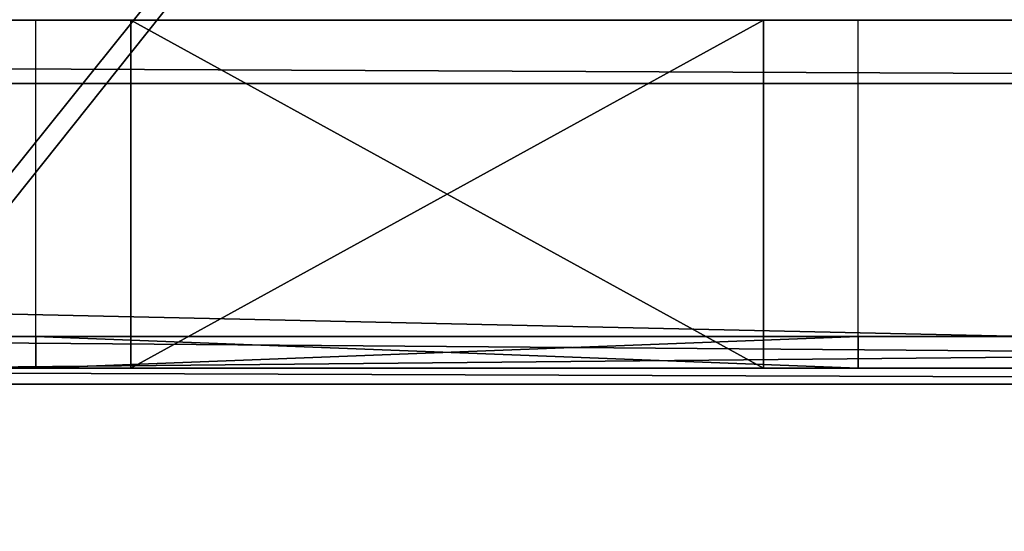
# Model space of a CAD drawing. Units: metres. Extents: x -9 to 225, y -7 to 194.
# Drawn here: x 60 to 63, y 32 to 33 of the extents above; entities that cross this region are included whole.
import ezdxf

# ---------------------------------------------------------------- set-up
doc = ezdxf.new("R2010")
doc.units = ezdxf.units.M
doc.header["$LTSCALE"] = 0.0254
doc.layers.get('0').update_dxf_attribs({"true_color": 0xff5454})

# ---------------------------------------------------------------- blocks, each defined once
blk = doc.blocks.new('Gruppo_45')
at = {"color": 7, "true_color": 0xffffff}
mesh = blk.add_polyface(dxfattribs=at)
corners = [(234.15, 0, 3), (0, 200.55, 3), (0, 0, 3), (234.15, 200.55, 3)]
mesh.append_faces([[corners[k] for k in face] for face in [(0, 1, 2), (1, 0, 3)]], dxfattribs={"vtx0": -1, "color": 7})
mesh = blk.add_polyface(dxfattribs=at)
corners = [(234.15, 200.55), (0, 0), (0, 200.55), (234.15, 0)]
mesh.append_faces([[corners[k] for k in face] for face in [(0, 1, 2), (1, 0, 3)]], dxfattribs={"vtx0": -1, "color": 7})
blk = doc.blocks.new('Gruppo_8')
at = {"color": 0}
mesh = blk.add_polyface(dxfattribs=at)
corners = [(122.5975, 126.3273, 4), (113.1675, 114.8573, 4), (113.1675, 126.3273, 4), (158.3479, 146.1902, 4), (154.5731, 29.47, 4), (154.4967, 146.7672, 4), (164.8755, 27.1976, 4), (162.123, 145.2348, 4), (165.785, 143.9104, 4), (180.908, 131.3054, 4), (200.6832, 134.0156, 4), (169.298, 142.2301, 4), (172.6273, 140.2102, 4), (142.8668, 146.1902, 4), (142.4931, 8.29, 4), (139.0917, 145.2348, 4), (154.5731, 8.29, 4), (146.718, 146.7672, 4), (150.6073, 146.9602, 4), (96.8425, 118.9449, 4), (96.2175, 108.1873, 4), (96.2175, 117.6573, 4), (96.7531, 6.57, 4), (96.7531, 4.73, 4), (97.2877, 3.43, 4), (97.7147, 120.0797, 4), (98.0869, 2.2736, 4), (98.7983, 121.0149, 4), (99.1141, 1.3141, 4), (100.0484, 121.7119, 4), (100.3221, 0.5954, 4), (101.4136, 122.1419, 4), (101.6555, 0.1506, 4), (102.8375, 122.2873, 4), (103.0531, 0, 4), (104.2614, 122.1419, 4), (104.4507, 0.1506, 4), (105.6266, 121.7119, 4), (105.7841, 0.5954, 4), (106.8767, 121.0149, 4), (106.9921, 1.3141, 4), (107.9602, 120.0797, 4), (108.0193, 2.2736, 4), (108.8325, 118.9449, 4), (108.8185, 3.43, 4), (109.3531, 4.73, 4), (109.4575, 117.6573, 4), (109.4575, 114.8573, 4), (142.4931, 4.73, 4), (128.5873, 140.2102, 4), (131.8999, 145.1287, 4), (138.7982, 145.1287, 4), (87.9875, 106.0073, 4), (87.9875, 108.1873, 4), (93.5231, 85.05, 4), (93.5231, 6.57, 4), (75.6131, 87.85, 4), (74.7975, 106.0073, 4), (87.5231, 87.85, 4), (87.5231, 85.05, 4), (74.7975, 108.1873, 4), (69.6131, 85.05, 4), (66.1775, 108.1873, 4), (75.6131, 85.05, 4), (66.1775, 117.6573, 4), (66.0331, 6.57, 4), (65.6027, 118.9377, 4), (69.6131, 6.57, 4), (53.9623, 118.9377, 4), (53.3875, 104.9861, 4), (53.3875, 117.6573, 4), (53.8435, 3.4275, 4), (54.6568, 2.2707, 4), (54.7901, 120.0711, 4), (55.6961, 1.3118, 4), (55.8349, 121.0083, 4), (56.9145, 0.5942, 4), (57.0514, 121.7084, 4), (58.2571, 0.1502, 4), (58.3866, 122.141, 4), (59.6631, 0, 4), (59.7825, 122.2873, 4), (61.0692, 0.1502, 4), (61.1784, 122.141, 4), (62.4117, 0.5942, 4), (62.5136, 121.7084, 4), (63.6301, 1.3118, 4), (63.73, 121.0083, 4), (64.6694, 2.2707, 4), (64.7749, 120.0711, 4), (65.4827, 3.4275, 4), (66.0331, 4.73, 4), (-4, 4.73, 4), (-4, 104.9861, 4), (53.2931, 4.73, 4)]
mesh.append_faces([[corners[k] for k in face] for face in [(0, 1, 2), (6, 9, 10), (9, 11, 12), (19, 20, 21), (20, 52, 53), (68, 69, 70), (69, 92, 93)]], dxfattribs={"vtx0": -1, "color": 0})
mesh.append_faces([[corners[k] for k in face] for face in [(3, 4, 5), (4, 3, 6), (13, 14, 15), (14, 13, 16), (16, 5, 4), (22, 19, 23), (23, 19, 24), (24, 25, 26), (26, 27, 28), (28, 29, 30), (30, 31, 32), (32, 33, 34), (34, 35, 36), (36, 37, 38), (38, 39, 40), (40, 41, 42), (42, 43, 44), (44, 43, 45), (45, 47, 48), (48, 15, 14), (54, 20, 55), (55, 20, 22), (52, 56, 57), (56, 52, 58), (58, 52, 59), (59, 52, 54), (60, 61, 62), (61, 57, 63), (63, 57, 56), (64, 65, 66), (65, 62, 67), (67, 62, 61), (71, 68, 72), (72, 73, 74), (74, 75, 76), (76, 77, 78), (78, 79, 80), (80, 81, 82), (82, 83, 84), (84, 85, 86), (86, 87, 88), (88, 89, 90), (90, 66, 91), (91, 66, 65), (92, 69, 94), (94, 69, 71)]], dxfattribs={"vtx0": -1, "vtx1": -1, "color": 0})
mesh.append_faces([[corners[k] for k in face] for face in [(6, 8, 9), (20, 19, 22), (48, 1, 0), (52, 20, 54), (69, 68, 71)]], dxfattribs={"vtx0": -1, "vtx1": -1, "vtx2": -1, "color": 0})
mesh.append_faces([[corners[k] for k in face] for face in [(6, 3, 7), (6, 7, 8), (9, 8, 11), (16, 13, 17), (16, 17, 18), (16, 18, 5), (24, 19, 25), (26, 25, 27), (28, 27, 29), (30, 29, 31), (32, 31, 33), (34, 33, 35), (36, 35, 37), (38, 37, 39), (40, 39, 41), (42, 41, 43), (45, 43, 46), (45, 46, 47), (48, 47, 1), (48, 0, 49), (48, 49, 50), (48, 50, 51), (48, 51, 15), (61, 60, 57), (65, 64, 62), (72, 68, 73), (74, 73, 75), (76, 75, 77), (78, 77, 79), (80, 79, 81), (82, 81, 83), (84, 83, 85), (86, 85, 87), (88, 87, 89), (90, 89, 66)]], dxfattribs={"vtx0": -1, "vtx2": -1, "color": 0})
mesh = blk.add_polyface(dxfattribs=at)
corners = [(142.4931, 4.73, 5), (109.4575, 114.8573, 5), (109.3531, 4.73, 5), (113.1675, 114.8573, 5), (113.1675, 126.3273, 5), (122.5975, 126.3273, 5), (128.5873, 140.2102, 5), (131.8999, 145.1287, 5), (138.7982, 145.1287, 5), (139.0917, 145.2348, 5), (142.4931, 8.29, 5), (142.8668, 146.1902, 5), (154.5731, 8.29, 5), (146.718, 146.7672, 5), (150.6073, 146.9602, 5), (154.4967, 146.7672, 5), (154.5731, 29.47, 5), (158.3479, 146.1902, 5), (164.8755, 27.1976, 5), (162.123, 145.2348, 5), (165.785, 143.9104, 5), (180.908, 131.3054, 5), (200.6832, 134.0156, 5), (169.298, 142.2301, 5), (172.6273, 140.2102, 5), (97.2877, 3.43, 5), (96.7531, 6.57, 5), (96.7531, 4.73, 5), (96.8425, 118.9449, 5), (97.7147, 120.0797, 5), (98.0869, 2.2736, 5), (98.7983, 121.0149, 5), (99.1141, 1.3141, 5), (100.0484, 121.7119, 5), (100.3221, 0.5954, 5), (101.4136, 122.1419, 5), (101.6555, 0.1506, 5), (102.8375, 122.2873, 5), (103.0531, 0, 5), (104.2614, 122.1419, 5), (104.4507, 0.1506, 5), (105.6266, 121.7119, 5), (105.7841, 0.5954, 5), (106.8767, 121.0149, 5), (106.9921, 1.3141, 5), (107.9602, 120.0797, 5), (108.0193, 2.2736, 5), (108.8325, 118.9449, 5), (108.8185, 3.43, 5), (109.4575, 117.6573, 5), (93.5231, 85.05, 5), (93.5231, 6.57, 5), (96.2175, 108.1873, 5), (96.2175, 117.6573, 5), (87.5231, 87.85, 5), (87.5231, 85.05, 5), (87.9875, 106.0073, 5), (87.9875, 108.1873, 5), (75.6131, 85.05, 5), (74.7975, 106.0073, 5), (69.6131, 85.05, 5), (75.6131, 87.85, 5), (69.6131, 6.57, 5), (66.1775, 108.1873, 5), (66.0331, 6.57, 5), (74.7975, 108.1873, 5), (53.2931, 4.73, 5), (-4, 104.9861, 5), (-4, 4.73, 5), (53.3875, 104.9861, 5), (53.8435, 3.4275, 5), (53.3875, 117.6573, 5), (53.9623, 118.9377, 5), (54.6568, 2.2707, 5), (54.7901, 120.0711, 5), (55.6961, 1.3118, 5), (55.8349, 121.0083, 5), (56.9145, 0.5942, 5), (57.0514, 121.7084, 5), (58.2571, 0.1502, 5), (58.3866, 122.141, 5), (59.6631, 0, 5), (59.7825, 122.2873, 5), (61.0692, 0.1502, 5), (61.1784, 122.141, 5), (62.4117, 0.5942, 5), (62.5136, 121.7084, 5), (63.6301, 1.3118, 5), (63.73, 121.0083, 5), (64.6694, 2.2707, 5), (64.7749, 120.0711, 5), (65.4827, 3.4275, 5), (65.6027, 118.9377, 5), (66.0331, 4.73, 5), (66.1775, 117.6573, 5)]
mesh.append_faces([[corners[k] for k in face] for face in [(21, 18, 22), (23, 21, 24), (25, 26, 27), (26, 50, 51), (50, 54, 55), (66, 67, 68)]], dxfattribs={"vtx0": -1, "color": 0})
mesh.append_faces([[corners[k] for k in face] for face in [(0, 1, 2), (1, 0, 3), (3, 0, 4), (4, 0, 5), (5, 0, 6), (6, 0, 7), (7, 0, 8), (8, 0, 9), (9, 10, 11), (11, 12, 13), (13, 12, 14), (14, 12, 15), (15, 16, 17), (17, 18, 19), (19, 18, 20), (20, 21, 23), (28, 25, 29), (29, 30, 31), (31, 32, 33), (33, 34, 35), (35, 36, 37), (37, 38, 39), (39, 40, 41), (41, 42, 43), (43, 44, 45), (45, 46, 47), (47, 2, 49), (49, 2, 1), (52, 26, 53), (53, 26, 28), (56, 50, 57), (57, 50, 52), (58, 59, 60), (59, 61, 56), (62, 63, 64), (63, 60, 65), (65, 60, 59), (67, 66, 69), (69, 70, 71), (71, 70, 72), (72, 73, 74), (74, 75, 76), (76, 77, 78), (78, 79, 80), (80, 81, 82), (82, 83, 84), (84, 85, 86), (86, 87, 88), (88, 89, 90), (90, 91, 92), (92, 64, 94), (94, 64, 63)]], dxfattribs={"vtx0": -1, "vtx1": -1, "color": 0})
mesh.append_faces([[corners[k] for k in face] for face in [(20, 18, 21), (26, 25, 28), (50, 26, 52), (54, 50, 56)]], dxfattribs={"vtx0": -1, "vtx1": -1, "vtx2": -1, "color": 0})
mesh.append_faces([[corners[k] for k in face] for face in [(9, 0, 10), (11, 10, 12), (15, 12, 16), (17, 16, 18), (29, 25, 30), (31, 30, 32), (33, 32, 34), (35, 34, 36), (37, 36, 38), (39, 38, 40), (41, 40, 42), (43, 42, 44), (45, 44, 46), (47, 46, 48), (47, 48, 2), (59, 58, 61), (56, 61, 54), (63, 62, 60), (69, 66, 70), (72, 70, 73), (74, 73, 75), (76, 75, 77), (78, 77, 79), (80, 79, 81), (82, 81, 83), (84, 83, 85), (86, 85, 87), (88, 87, 89), (90, 89, 91), (92, 91, 93), (92, 93, 64)]], dxfattribs={"vtx0": -1, "vtx2": -1, "color": 0})
blk = doc.blocks.new('Gruppo_55')
at = {"color": 15, "true_color": 0xb24c4f}
for p, q in [((59.1065, 12.3598, 2.5921), (46.0607, 12.3598, 2.5921)), ((59.1065, 12.3598, 2.5921), (46.0607, 12.3598, 2.5921)), ((59.0065, 11.2598, 1), (48.6307, 11.2598, 1)), ((59.0065, 11.2598, 1), (48.6307, 11.2598, 1)), ((59.1065, 11.2098, 12), (14.9765, 11.2098, 12)), ((59.1065, 11.2098, 12), (14.9765, 11.2098, 12))]:
    blk.add_line(p, q, dxfattribs=at)
at = {"color": 0}
for p, q in [((49.1246, 11.3598, 9.2624), (49.1246, 12.3598, 9.2624)), ((49.1246, 11.3598, 4.7445), (49.1246, 12.3598, 4.7445)), ((49.1246, 11.3598, 3.74), (49.1246, 12.3598, 3.74)), ((49.1246, 11.3598, 6.8624), (49.1246, 12.3598, 6.8624)), ((49.4246, 12.3598, 8.9624), (51.4246, 12.3598, 8.9624)), ((49.4246, 12.3598, 6.8624), (49.4246, 12.3598, 8.9624)), ((51.4246, 12.3598, 6.8624), (49.4246, 12.3598, 6.8624)), ((49.4246, 12.3598, 3.6445), (49.4246, 12.3598, 4.4445)), ((51.4246, 12.3598, 3.6445), (49.4246, 12.3598, 3.6445)), ((49.4246, 12.3598, 4.4445), (51.4246, 12.3598, 4.4445)), ((49.4246, 11.2598, 8.9624), (49.4246, 12.3598, 8.9624)), ((49.4246, 11.2598, 6.8624), (49.4246, 12.3598, 6.8624)), ((49.4246, 12.3598, 6.8624), (49.4246, 12.3598, 8.9624)), ((49.4246, 11.2598, 8.9624), (49.4246, 12.3598, 8.9624)), ((49.4246, 12.3598, 8.9624), (51.4246, 12.3598, 8.9624)), ((49.4246, 11.2598, 3.6445), (49.4246, 12.3598, 3.6445)), ((51.4246, 12.3598, 3.6445), (49.4246, 12.3598, 3.6445)), ((49.4246, 11.2598, 6.8624), (49.4246, 12.3598, 6.8624)), ((51.4246, 12.3598, 6.8624), (49.4246, 12.3598, 6.8624)), ((49.4246, 11.2598, 4.4445), (49.4246, 12.3598, 4.4445)), ((49.4246, 11.2598, 3.6445), (49.4246, 12.3598, 3.6445)), ((49.4246, 12.3598, 3.6445), (49.4246, 12.3598, 4.4445)), ((49.4246, 11.2598, 4.4445), (49.4246, 12.3598, 4.4445)), ((49.4246, 12.3598, 4.4445), (51.4246, 12.3598, 4.4445)), ((51.4246, 12.3598, 8.9624), (51.4246, 12.3598, 6.8624)), ((51.4246, 12.3598, 4.4445), (51.4246, 12.3598, 3.6445)), ((51.4246, 11.2598, 8.9624), (51.4246, 12.3598, 8.9624)), ((51.4246, 11.2598, 3.6445), (51.4246, 12.3598, 3.6445)), ((51.4246, 11.2598, 6.8624), (51.4246, 12.3598, 6.8624)), ((51.4246, 11.2598, 3.6445), (51.4246, 12.3598, 3.6445)), ((51.4246, 11.2598, 4.4445), (51.4246, 12.3598, 4.4445)), ((51.4246, 12.3598, 4.4445), (51.4246, 12.3598, 3.6445)), ((51.4246, 11.2598, 6.8624), (51.4246, 12.3598, 6.8624)), ((51.4246, 11.2598, 8.9624), (51.4246, 12.3598, 8.9624)), ((51.4246, 12.3598, 8.9624), (51.4246, 12.3598, 6.8624)), ((51.4246, 11.2598, 4.4445), (51.4246, 12.3598, 4.4445)), ((51.7246, 11.3598, 3.74), (51.7246, 12.3598, 3.74)), ((51.7246, 11.3598, 6.8624), (51.7246, 12.3598, 6.8624)), ((51.7246, 11.3598, 4.7445), (51.7246, 12.3598, 4.7445)), ((51.7246, 11.3598, 9.2624), (51.7246, 12.3598, 9.2624)), ((59.1065, 12.1598, 11.4), (15.9265, 12.1598, 11.4)), ((59.1065, 12.1598, 11.4), (15.9265, 12.1598, 11.4)), ((59.1065, 12.1598, 12), (15.9265, 12.1598, 12)), ((59.1065, 12.1598, 12), (15.9265, 12.1598, 12)), ((59.1065, 11.3598, 11.1), (15.1265, 11.3598, 11.1)), ((59.1065, 11.3598, 11.1), (15.1265, 11.3598, 11.1)), ((46.4607, 11.3598, 2.5921), (59.0065, 11.3598, 2.5921)), ((46.4607, 11.3598, 2.5921), (59.0065, 11.3598, 2.5921)), ((49.1246, 11.3598, 6.5628), (51.7246, 11.3598, 6.5628)), ((49.1246, 11.3598, 6.8624), (49.1246, 11.3598, 6.5628)), ((49.1246, 11.3598, 9.2624), (49.1246, 11.3598, 6.8624)), ((49.1246, 11.3598, 9.2624), (51.7246, 11.3598, 9.2624)), ((49.1246, 11.3598, 4.7445), (51.7246, 11.3598, 4.7445)), ((51.7246, 11.3598, 3.345), (49.1246, 11.3598, 3.345)), ((49.1246, 11.3598, 3.345), (49.1246, 11.3598, 3.74)), ((49.1246, 11.3598, 3.74), (49.1246, 11.3598, 4.7445)), ((49.1246, 11.3598, 9.2624), (49.1246, 11.3598, 6.8624)), ((49.1246, 11.3598, 6.8624), (49.1246, 11.3598, 6.5628)), ((49.1246, 11.3598, 6.5628), (49.1246, 11.2598, 6.5628)), ((49.1246, 11.3598, 9.2624), (49.1246, 11.2598, 9.2624)), ((49.1246, 11.3598, 9.2624), (51.7246, 11.3598, 9.2624)), ((49.1246, 11.3598, 9.2624), (49.1246, 11.2598, 9.2624)), ((49.1246, 11.3598, 6.5628), (51.7246, 11.3598, 6.5628)), ((49.1246, 11.3598, 6.5628), (49.1246, 11.2598, 6.5628)), ((51.7246, 11.3598, 3.345), (49.1246, 11.3598, 3.345)), ((49.1246, 11.3598, 3.345), (49.1246, 11.2598, 3.345)), ((49.1246, 11.3598, 3.74), (49.1246, 11.3598, 4.7445)), ((49.1246, 11.3598, 3.345), (49.1246, 11.3598, 3.74)), ((49.1246, 11.3598, 3.345), (49.1246, 11.2598, 3.345)), ((49.1246, 11.3598, 4.7445), (49.1246, 11.2598, 4.7445)), ((49.1246, 11.3598, 4.7445), (51.7246, 11.3598, 4.7445)), ((49.1246, 11.3598, 4.7445), (49.1246, 11.2598, 4.7445)), ((51.7246, 11.3598, 6.5628), (51.7246, 11.3598, 6.8624)), ((51.7246, 11.3598, 6.8624), (51.7246, 11.3598, 9.2624)), ((51.7246, 11.3598, 4.7445), (51.7246, 11.3598, 3.74)), ((51.7246, 11.3598, 3.74), (51.7246, 11.3598, 3.345)), ((51.7246, 11.3598, 6.5628), (51.7246, 11.3598, 6.8624)), ((51.7246, 11.3598, 6.8624), (51.7246, 11.3598, 9.2624)), ((51.7246, 11.3598, 9.2624), (51.7246, 11.2598, 9.2624)), ((51.7246, 11.3598, 6.5628), (51.7246, 11.2598, 6.5628)), ((51.7246, 11.3598, 9.2624), (51.7246, 11.2598, 9.2624)), ((51.7246, 11.3598, 6.5628), (51.7246, 11.2598, 6.5628)), ((51.7246, 11.3598, 3.74), (51.7246, 11.3598, 3.345)), ((51.7246, 11.3598, 4.7445), (51.7246, 11.3598, 3.74)), ((51.7246, 11.3598, 4.7445), (51.7246, 11.2598, 4.7445)), ((51.7246, 11.3598, 3.345), (51.7246, 11.2598, 3.345)), ((51.7246, 11.3598, 3.345), (51.7246, 11.2598, 3.345)), ((51.7246, 11.3598, 4.7445), (51.7246, 11.2598, 4.7445)), ((46.4607, 11.2598, 2.5921), (59.0065, 11.2598, 2.5921)), ((46.4607, 11.2598, 2.5921), (59.0065, 11.2598, 2.5921)), ((49.1246, 11.2598, 4.7445), (51.7246, 11.2598, 4.7445)), ((49.1246, 11.2598, 3.345), (49.1246, 11.2598, 4.7445)), ((51.7246, 11.2598, 3.345), (49.1246, 11.2598, 3.345)), ((49.1246, 11.2598, 9.2624), (49.1246, 11.2598, 6.5628)), ((49.1246, 11.2598, 6.5628), (51.7246, 11.2598, 6.5628)), ((49.1246, 11.2598, 9.2624), (51.7246, 11.2598, 9.2624)), ((49.1246, 11.2598, 9.2624), (49.1246, 11.2598, 6.5628)), ((49.1246, 11.2598, 9.2624), (51.7246, 11.2598, 9.2624)), ((49.1246, 11.2598, 6.5628), (51.7246, 11.2598, 6.5628)), ((51.7246, 11.2598, 3.345), (49.1246, 11.2598, 3.345)), ((49.1246, 11.2598, 3.345), (49.1246, 11.2598, 4.7445)), ((49.1246, 11.2598, 4.7445), (51.7246, 11.2598, 4.7445)), ((49.4246, 11.2598, 3.6445), (49.4246, 11.2598, 4.4445)), ((49.4246, 11.2598, 4.4445), (51.4246, 11.2598, 4.4445)), ((51.4246, 11.2598, 3.6445), (49.4246, 11.2598, 3.6445)), ((51.4246, 11.2598, 6.8624), (49.4246, 11.2598, 6.8624)), ((49.4246, 11.2598, 6.8624), (49.4246, 11.2598, 8.9624)), ((49.4246, 11.2598, 8.9624), (51.4246, 11.2598, 8.9624)), ((49.4246, 11.2598, 6.8624), (49.4246, 11.2598, 8.9624)), ((49.4246, 11.2598, 8.9624), (51.4246, 11.2598, 8.9624)), ((51.4246, 11.2598, 3.6445), (49.4246, 11.2598, 3.6445)), ((51.4246, 11.2598, 6.8624), (49.4246, 11.2598, 6.8624)), ((49.4246, 11.2598, 3.6445), (49.4246, 11.2598, 4.4445)), ((49.4246, 11.2598, 4.4445), (51.4246, 11.2598, 4.4445)), ((51.4246, 11.2598, 4.4445), (51.4246, 11.2598, 3.6445)), ((51.4246, 11.2598, 8.9624), (51.4246, 11.2598, 6.8624)), ((51.4246, 11.2598, 4.4445), (51.4246, 11.2598, 3.6445)), ((51.4246, 11.2598, 8.9624), (51.4246, 11.2598, 6.8624)), ((51.7246, 11.2598, 4.7445), (51.7246, 11.2598, 3.345)), ((51.7246, 11.2598, 6.5628), (51.7246, 11.2598, 9.2624)), ((51.7246, 11.2598, 6.5628), (51.7246, 11.2598, 9.2624)), ((51.7246, 11.2598, 4.7445), (51.7246, 11.2598, 3.345)), ((59.1065, 11.2098, 11.1), (14.9765, 11.2098, 11.1)), ((59.1065, 11.2098, 11.1), (14.9765, 11.2098, 11.1))]:
    blk.add_line(p, q, dxfattribs=at)
at = {"color": 7, "true_color": 0xffffff}
blk.add_blockref('Gruppo_8', (4, 0, -4), dxfattribs=at)
at = {"color": 15, "true_color": 0xb24c4f}
mesh = blk.add_polyface(dxfattribs=at)
corners = [(59.1065, 11.3598, 1), (59.0065, 11.2598, 1), (59.0065, 11.3598, 1), (59.0065, 7.8139, 1), (59.1065, 7.8139, 1), (59.1065, 8.6139, 1), (33.0179, 89.699, 1), (22.2724, 29.4098, 1), (22.2724, 89.699, 1), (22.2724, 24.4137, 1), (59.1065, 24.4137, 1), (59.4509, 100.9861, 1), (33.0179, 100.9861, 1), (68.2107, 8.6139, 1), (63.9124, 85.5675, 1), (63.9124, 100.9861, 1), (68.3107, 19.134, 1), (71.2557, 85.5675, 1), (68.2107, 7.8139, 1), (68.3107, 7.7139, 1), (71.2557, 19.134, 1), (68.2107, 7.7139, 1)]
mesh.append_faces([[corners[k] for k in face] for face in [(0, 1, 2), (6, 7, 8), (11, 6, 12), (14, 11, 15), (16, 17, 20)]], dxfattribs={"vtx0": -1, "color": 15})
mesh.append_faces([[corners[k] for k in face] for face in [(1, 0, 3), (3, 0, 4), (4, 0, 5), (7, 6, 9), (9, 6, 10), (10, 11, 0), (5, 11, 13), (13, 16, 18)]], dxfattribs={"vtx0": -1, "vtx1": -1, "color": 15})
mesh.append_faces([[corners[k] for k in face] for face in [(6, 11, 10), (0, 11, 5), (13, 11, 14), (13, 14, 16)]], dxfattribs={"vtx0": -1, "vtx1": -1, "vtx2": -1, "color": 15})
mesh.append_faces([[corners[k] for k in face] for face in [(16, 14, 17), (18, 16, 19)]], dxfattribs={"vtx0": -1, "vtx2": -1, "color": 15})
mesh.append_faces([[corners[k] for k in face] for face in [(19, 21, 18)]], dxfattribs={"vtx2": -1, "color": 15})
at = {"color": 7, "true_color": 0xffffff}
mesh = blk.add_polyface(dxfattribs=at)
corners = [(46.0607, 11.7598, 2.5921), (28.8607, 12.3598, 2.5921), (28.8607, 11.7598, 2.5921), (15.1265, 29.4098, 2.5921), (15.1265, 12.3598, 2.5921), (22.2724, 29.4098, 2.5921), (22.2724, 29.5098, 2.5921), (24.436, 25.7598, 2.5921), (22.2724, 34.8967, 2.5921), (24.2724, 34.8967, 2.5921), (24.2724, 35.2967, 2.5921), (24.2724, 77.2395, 2.5921), (24.2724, 77.6395, 2.5921), (28.0607, 24.4137, 2.5921), (59.1065, 24.4137, 2.5921), (46.0607, 12.3598, 2.5921), (59.1065, 12.3598, 2.5921), (28.0607, 25.7598, 2.5921), (22.2724, 89.699, 2.5921), (22.2724, 77.6395, 2.5921), (24.436, 89.699, 2.5921), (22.2724, 77.2395, 2.5921), (22.2724, 35.2967, 2.5921)]
mesh.append_faces([[corners[k] for k in face] for face in [(0, 1, 2), (1, 3, 4), (14, 15, 16), (12, 18, 19), (10, 21, 22)]], dxfattribs={"vtx0": -1, "color": 7})
mesh.append_faces([[corners[k] for k in face] for face in [(3, 1, 5), (5, 1, 6), (6, 7, 8), (8, 7, 9), (9, 7, 10), (11, 7, 12), (13, 1, 14), (15, 1, 0), (18, 12, 20), (20, 12, 7), (21, 10, 11)]], dxfattribs={"vtx0": -1, "vtx1": -1, "color": 7})
mesh.append_faces([[corners[k] for k in face] for face in [(6, 1, 7), (10, 7, 11), (7, 1, 13), (14, 1, 15)]], dxfattribs={"vtx0": -1, "vtx1": -1, "vtx2": -1, "color": 7})
mesh.append_faces([[corners[k] for k in face] for face in [(17, 7, 13)]], dxfattribs={"vtx1": -1, "color": 7})
at = {"color": 15, "true_color": 0xb24c4f}
mesh = blk.add_polyface(dxfattribs=at)
corners = [(22.2724, 29.4098, 1), (15.1265, 16.5598, 1), (15.1265, 29.4098, 1), (15.1265, 11.3598, 1), (15.0265, 11.2598, 1), (15.0265, 11.3598, 1), (26.2867, 11.2598, 1), (22.2724, 24.4137, 1), (26.2867, 11.3598, 1), (59.1065, 24.4137, 1), (27.9167, 11.3598, 1), (47.0007, 11.3598, 1), (48.6307, 11.3598, 1), (48.6307, 11.2598, 1), (59.0065, 11.3598, 1), (59.1065, 11.3598, 1), (59.0065, 11.2598, 1)]
mesh.append_faces([[corners[k] for k in face] for face in [(0, 1, 2), (3, 4, 5), (14, 9, 15)]], dxfattribs={"vtx0": -1, "color": 15})
mesh.append_faces([[corners[k] for k in face] for face in [(1, 0, 3), (4, 3, 6), (7, 3, 0), (6, 7, 8), (9, 8, 7), (8, 9, 10), (10, 9, 11), (11, 9, 12), (12, 9, 13)]], dxfattribs={"vtx0": -1, "vtx1": -1, "color": 15})
mesh.append_faces([[corners[k] for k in face] for face in [(6, 3, 7), (13, 9, 14)]], dxfattribs={"vtx0": -1, "vtx1": -1, "vtx2": -1, "color": 15})
mesh.append_faces([[corners[k] for k in face] for face in [(16, 13, 14)]], dxfattribs={"vtx1": -1, "color": 15})
at = {"color": 254, "true_color": 0xdcdcdc}
mesh = blk.add_polyface(dxfattribs=at)
corners = [(22.2724, 28.6098, 11.4), (15.9265, 28.6098, 11.4), (22.2724, 24.4137, 11.4), (15.9265, 12.3598, 11.4), (59.1065, 12.3598, 11.4), (28.7607, 24.3137, 11.4), (29.0607, 24.3137, 11.4), (29.0607, 24.4137, 11.4), (31.4607, 24.3137, 11.4), (31.7607, 24.3137, 11.4), (31.7607, 24.4137, 11.4), (32.3607, 24.3137, 11.4), (32.6607, 24.3137, 11.4), (32.6607, 24.4137, 11.4), (35.0607, 24.3137, 11.4), (35.3607, 24.3137, 11.4), (35.3607, 24.4137, 11.4), (35.9607, 24.3137, 11.4), (36.2607, 24.3137, 11.4), (36.2607, 24.4137, 11.4), (38.6607, 24.3137, 11.4), (38.9607, 24.3137, 11.4), (38.9607, 24.4137, 11.4), (39.5632, 24.3137, 11.4), (39.8632, 24.3137, 11.4), (39.8632, 24.4137, 11.4), (42.2607, 24.3137, 11.4), (42.5632, 24.3137, 11.4), (42.5632, 24.4137, 11.4), (43.1607, 24.3137, 11.4), (43.4607, 24.3137, 11.4), (43.4607, 24.4137, 11.4), (45.8607, 24.3137, 11.4), (46.1607, 24.3137, 11.4), (46.1607, 24.4137, 11.4), (46.8607, 24.4137, 11.4), (59.1065, 24.4137, 11.4), (45.8607, 24.4137, 11.4), (43.1607, 24.4137, 11.4), (42.2607, 24.4137, 11.4), (39.5632, 24.4137, 11.4), (38.6607, 24.4137, 11.4), (35.9607, 24.4137, 11.4), (35.0607, 24.4137, 11.4), (32.3607, 24.4137, 11.4), (31.4607, 24.4137, 11.4), (28.7607, 24.4137, 11.4)]
mesh.append_faces([[corners[k] for k in face] for face in [(35, 4, 36)]], dxfattribs={"vtx0": -1, "color": 254})
mesh.append_faces([[corners[k] for k in face] for face in [(3, 2, 1), (5, 4, 6), (6, 4, 7), (8, 4, 9), (9, 4, 10), (11, 4, 12), (12, 4, 13), (14, 4, 15), (15, 4, 16), (17, 4, 18), (18, 4, 19), (20, 4, 21), (21, 4, 22), (23, 4, 24), (24, 4, 25), (26, 4, 27), (27, 4, 28), (29, 4, 30), (30, 4, 31), (32, 4, 33), (33, 4, 34), (34, 4, 35)]], dxfattribs={"vtx0": -1, "vtx1": -1, "color": 254})
mesh.append_faces([[corners[k] for k in face] for face in [(2, 4, 5), (7, 4, 8), (10, 4, 11), (13, 4, 14), (16, 4, 17), (19, 4, 20), (22, 4, 23), (25, 4, 26), (28, 4, 29), (31, 4, 32)]], dxfattribs={"vtx0": -1, "vtx1": -1, "vtx2": -1, "color": 254})
mesh.append_faces([[corners[k] for k in face] for face in [(2, 3, 4)]], dxfattribs={"vtx0": -1, "vtx2": -1, "color": 254})
mesh.append_faces([[corners[k] for k in face] for face in [(0, 1, 2), (37, 31, 32), (38, 28, 29), (39, 25, 26), (40, 22, 23), (41, 19, 20), (42, 16, 17), (43, 13, 14), (44, 10, 11), (45, 7, 8), (46, 2, 5)]], dxfattribs={"vtx1": -1, "color": 254})
at = {"color": 7, "true_color": 0xffffff}
mesh = blk.add_polyface(dxfattribs=at)
corners = [(59.1065, 12.3598, 2.5921), (56.5246, 12.3598, 3.6445), (59.1065, 12.3598, 5.5021), (49.4246, 12.3598, 3.6445), (51.4246, 12.3598, 3.6445), (54.5246, 12.3598, 3.6445), (56.5246, 12.3598, 4.4445), (51.4246, 12.3598, 4.4445), (54.5246, 12.3598, 4.4445), (20.5646, 12.3598, 4.4445), (23.6646, 12.3598, 3.6445), (20.5646, 12.3598, 3.6445), (23.6646, 12.3598, 4.4445), (46.0607, 12.3598, 2.5921), (46.0607, 12.3598, 9.2621), (49.4246, 12.3598, 4.4445), (49.4246, 12.3598, 6.8624), (49.4246, 12.3598, 8.9624), (51.4246, 12.3598, 8.9624), (54.5246, 12.3598, 8.9624), (56.5246, 12.3598, 8.9624), (15.1265, 12.3598, 2.5921), (18.5646, 12.3598, 3.6445), (28.8607, 12.3598, 2.5921), (15.1265, 12.3598, 11.1), (18.5646, 12.3598, 4.4445), (18.5646, 12.3598, 6.8624), (25.6646, 12.3598, 4.4445), (18.5646, 12.3598, 8.9624), (20.5646, 12.3598, 8.9624), (23.6646, 12.3598, 8.9624), (25.6646, 12.3598, 8.9624), (28.8607, 12.3598, 9.2621), (56.5246, 12.3598, 6.8624), (59.1065, 12.3598, 11.1), (51.4246, 12.3598, 6.8624), (54.5246, 12.3598, 6.8624), (25.6646, 12.3598, 3.6445), (25.6646, 12.3598, 6.8624), (20.5646, 12.3598, 6.8624), (23.6646, 12.3598, 6.8624), (14.9765, 12.3598, 12), (14.9765, 12.3598, 11.1), (15.9265, 12.3598, 11.4), (15.9265, 12.3598, 12), (59.1065, 12.3598, 11.4)]
mesh.append_faces([[corners[k] for k in face] for face in [(41, 24, 42), (43, 41, 44)]], dxfattribs={"vtx0": -1, "color": 7})
mesh.append_faces([[corners[k] for k in face] for face in [(0, 1, 2), (1, 4, 5), (7, 5, 4), (5, 7, 8), (9, 10, 11), (10, 9, 12), (13, 3, 0), (3, 14, 15), (15, 14, 7), (8, 16, 6), (16, 14, 17), (17, 14, 18), (19, 14, 20), (21, 22, 23), (22, 24, 25), (25, 26, 9), (12, 26, 27), (26, 24, 28), (28, 24, 29), (30, 24, 31), (32, 24, 14), (2, 33, 34), (33, 35, 36), (23, 37, 32), (37, 11, 10), (38, 39, 40), (29, 40, 39), (40, 29, 30), (18, 36, 35), (36, 18, 19)]], dxfattribs={"vtx0": -1, "vtx1": -1, "color": 7})
mesh.append_faces([[corners[k] for k in face] for face in [(1, 0, 3), (7, 14, 16), (7, 16, 8), (6, 16, 2), (18, 14, 19), (25, 24, 26), (9, 26, 12), (29, 24, 30), (31, 24, 32), (33, 2, 16), (34, 20, 14), (34, 14, 24), (37, 23, 22), (32, 27, 38), (38, 27, 26), (24, 41, 43), (24, 43, 34)]], dxfattribs={"vtx0": -1, "vtx1": -1, "vtx2": -1, "color": 7})
mesh.append_faces([[corners[k] for k in face] for face in [(1, 3, 4), (2, 1, 6), (3, 13, 14), (22, 21, 24), (33, 16, 35), (34, 33, 20), (37, 22, 11), (32, 37, 27), (38, 26, 39), (32, 38, 31)]], dxfattribs={"vtx0": -1, "vtx2": -1, "color": 7})
mesh.append_faces([[corners[k] for k in face] for face in [(45, 34, 43)]], dxfattribs={"vtx1": -1, "color": 7})
mesh = blk.add_polyface(dxfattribs=at)
corners = [(14.9765, 11.2098, 12), (15.9265, 12.1598, 12), (14.9765, 12.3598, 12), (59.1065, 11.2098, 12), (59.1065, 12.1598, 12), (15.9265, 12.3598, 12)]
mesh.append_faces([[corners[k] for k in face] for face in [(1, 3, 4)]], dxfattribs={"vtx0": -1, "color": 7})
mesh.append_faces([[corners[k] for k in face] for face in [(0, 1, 2)]], dxfattribs={"vtx0": -1, "vtx1": -1, "color": 7})
mesh.append_faces([[corners[k] for k in face] for face in [(1, 0, 3)]], dxfattribs={"vtx0": -1, "vtx2": -1, "color": 7})
mesh.append_faces([[corners[k] for k in face] for face in [(5, 2, 1)]], dxfattribs={"vtx1": -1, "color": 7})
at = {"color": 254, "true_color": 0xdcdcdc}
mesh = blk.add_polyface(dxfattribs=at)
corners = [(59.1065, 12.1598, 11.4), (15.9265, 12.3598, 11.4), (15.9265, 12.1598, 11.4), (59.1065, 12.3598, 11.4)]
mesh.append_faces([[corners[k] for k in face] for face in [(0, 1, 2), (1, 0, 3)]], dxfattribs={"vtx0": -1, "color": 254})
at = {"color": 0}
mesh = blk.add_polyface(dxfattribs=at)
corners = [(49.4246, 12.3598, 6.8624), (49.4246, 11.2598, 8.9624), (49.4246, 11.2598, 6.8624), (49.4246, 12.3598, 8.9624)]
mesh.append_faces([[corners[k] for k in face] for face in [(0, 1, 2), (1, 0, 3)]], dxfattribs={"vtx0": -1, "color": 0})
mesh = blk.add_polyface(dxfattribs=at)
corners = [(51.4246, 12.3598, 8.9624), (49.4246, 11.2598, 8.9624), (49.4246, 12.3598, 8.9624), (51.4246, 11.2598, 8.9624)]
mesh.append_faces([[corners[k] for k in face] for face in [(0, 1, 2), (1, 0, 3)]], dxfattribs={"vtx0": -1, "color": 0})
mesh = blk.add_polyface(dxfattribs=at)
corners = [(51.4246, 11.2598, 3.6445), (49.4246, 12.3598, 3.6445), (49.4246, 11.2598, 3.6445), (51.4246, 12.3598, 3.6445)]
mesh.append_faces([[corners[k] for k in face] for face in [(0, 1, 2), (1, 0, 3)]], dxfattribs={"vtx0": -1, "color": 0})
mesh = blk.add_polyface(dxfattribs=at)
corners = [(51.4246, 11.2598, 6.8624), (49.4246, 12.3598, 6.8624), (49.4246, 11.2598, 6.8624), (51.4246, 12.3598, 6.8624)]
mesh.append_faces([[corners[k] for k in face] for face in [(0, 1, 2), (1, 0, 3)]], dxfattribs={"vtx0": -1, "color": 0})
mesh = blk.add_polyface(dxfattribs=at)
corners = [(49.4246, 12.3598, 3.6445), (49.4246, 11.2598, 4.4445), (49.4246, 11.2598, 3.6445), (49.4246, 12.3598, 4.4445)]
mesh.append_faces([[corners[k] for k in face] for face in [(0, 1, 2), (1, 0, 3)]], dxfattribs={"vtx0": -1, "color": 0})
mesh = blk.add_polyface(dxfattribs=at)
corners = [(51.4246, 12.3598, 4.4445), (49.4246, 11.2598, 4.4445), (49.4246, 12.3598, 4.4445), (51.4246, 11.2598, 4.4445)]
mesh.append_faces([[corners[k] for k in face] for face in [(0, 1, 2), (1, 0, 3)]], dxfattribs={"vtx0": -1, "color": 0})
mesh = blk.add_polyface(dxfattribs=at)
corners = [(51.4246, 12.3598, 4.4445), (51.4246, 11.2598, 3.6445), (51.4246, 11.2598, 4.4445), (51.4246, 12.3598, 3.6445)]
mesh.append_faces([[corners[k] for k in face] for face in [(0, 1, 2), (1, 0, 3)]], dxfattribs={"vtx0": -1, "color": 0})
mesh = blk.add_polyface(dxfattribs=at)
corners = [(51.4246, 12.3598, 8.9624), (51.4246, 11.2598, 6.8624), (51.4246, 11.2598, 8.9624), (51.4246, 12.3598, 6.8624)]
mesh.append_faces([[corners[k] for k in face] for face in [(0, 1, 2), (1, 0, 3)]], dxfattribs={"vtx0": -1, "color": 0})
at = {"color": 7, "true_color": 0xffffff}
mesh = blk.add_polyface(dxfattribs=at)
corners = [(15.9265, 12.1598, 12), (59.1065, 12.1598, 11.4), (15.9265, 12.1598, 11.4), (59.1065, 12.1598, 12)]
mesh.append_faces([[corners[k] for k in face] for face in [(0, 1, 2), (1, 0, 3)]], dxfattribs={"vtx0": -1, "color": 7})
mesh = blk.add_polyface(dxfattribs=at)
corners = [(15.1265, 11.3598, 11.1), (14.9765, 11.2098, 11.1), (14.9765, 11.3598, 11.1), (59.1065, 11.2098, 11.1), (59.1065, 11.3598, 11.1)]
mesh.append_faces([[corners[k] for k in face] for face in [(0, 1, 2), (3, 0, 4)]], dxfattribs={"vtx0": -1, "color": 7})
mesh.append_faces([[corners[k] for k in face] for face in [(1, 0, 3)]], dxfattribs={"vtx0": -1, "vtx1": -1, "color": 7})
at = {"color": 15, "true_color": 0xb24c4f}
mesh = blk.add_polyface(dxfattribs=at)
corners = [(23.3646, 11.3598, 3.74), (20.8646, 11.3598, 3.345), (23.3646, 11.3598, 3.345), (20.8646, 11.3598, 3.74), (23.3646, 11.3598, 4.7445), (20.8646, 11.3598, 4.7445), (28.4607, 11.3598, 2.5921), (25.9646, 11.3598, 3.345), (15.1265, 11.3598, 2.5921), (28.4607, 11.3598, 9.7621), (25.9646, 11.3598, 3.74), (25.9646, 11.3598, 4.7445), (25.9646, 11.3598, 6.5628), (18.2646, 11.3598, 4.7445), (25.9646, 11.3598, 6.8624), (25.9646, 11.3598, 9.2624), (23.3646, 11.3598, 9.2624), (20.8646, 11.3598, 9.2624), (18.2646, 11.3598, 9.2624), (23.3646, 11.3598, 6.8624), (20.8646, 11.3598, 6.5628), (23.3646, 11.3598, 6.5628), (20.8646, 11.3598, 6.8624), (59.1065, 11.3598, 11.1), (59.0065, 11.3598, 2.5921), (59.1065, 11.3598, 2.5921), (56.8246, 11.3598, 3.345), (46.4607, 11.3598, 2.5921), (56.8246, 11.3598, 3.74), (56.8246, 11.3598, 4.7445), (56.8246, 11.3598, 6.5628), (54.2246, 11.3598, 4.7445), (51.7246, 11.3598, 4.7445), (49.1246, 11.3598, 4.7445), (56.8246, 11.3598, 9.2624), (54.2246, 11.3598, 9.2624), (51.7246, 11.3598, 9.2624), (49.1246, 11.3598, 9.2624), (46.4857, 11.3598, 9.7621), (46.6607, 11.3598, 10.1621), (28.2607, 11.3598, 10.1621), (18.2646, 11.3598, 3.345), (15.1265, 11.3598, 11.1), (18.2646, 11.3598, 3.74), (18.2646, 11.3598, 6.5628), (18.2646, 11.3598, 6.8624), (28.4307, 11.3598, 9.7621), (49.1246, 11.3598, 3.345), (46.4607, 11.3598, 9.7621), (54.2246, 11.3598, 3.345), (51.7246, 11.3598, 3.345), (49.1246, 11.3598, 3.74), (49.1246, 11.3598, 6.5628), (54.2246, 11.3598, 6.5628), (51.7246, 11.3598, 6.5628), (49.1246, 11.3598, 6.8624), (54.2246, 11.3598, 6.8624), (51.7246, 11.3598, 6.8624), (54.2246, 11.3598, 3.74), (51.7246, 11.3598, 3.74)]
mesh.append_faces([[corners[k] for k in face] for face in [(23, 24, 25)]], dxfattribs={"vtx0": -1, "color": 15})
mesh.append_faces([[corners[k] for k in face] for face in [(0, 1, 2), (1, 0, 3), (3, 4, 5), (6, 7, 8), (7, 9, 10), (10, 9, 11), (11, 12, 4), (5, 12, 13), (12, 9, 14), (14, 9, 15), (15, 9, 16), (17, 9, 18), (19, 20, 21), (20, 19, 22), (22, 16, 17), (24, 26, 27), (26, 23, 28), (28, 23, 29), (29, 30, 31), (32, 30, 33), (30, 23, 34), (34, 23, 35), (36, 23, 37), (38, 23, 39), (39, 23, 40), (8, 41, 42), (41, 2, 1), (44, 21, 20), (46, 18, 9), (42, 40, 23), (27, 47, 48), (47, 49, 50), (52, 53, 54), (48, 37, 38), (56, 54, 53), (54, 56, 57), (57, 35, 36), (58, 50, 49), (50, 58, 59), (59, 31, 32)]], dxfattribs={"vtx0": -1, "vtx1": -1, "color": 15})
mesh.append_faces([[corners[k] for k in face] for face in [(11, 9, 12), (4, 12, 5), (16, 9, 17), (24, 23, 26), (29, 23, 30), (31, 30, 32), (35, 23, 36), (37, 23, 38), (41, 8, 7), (42, 13, 44), (44, 13, 12), (42, 18, 46), (47, 27, 26), (48, 33, 52), (52, 33, 30)]], dxfattribs={"vtx0": -1, "vtx1": -1, "vtx2": -1, "color": 15})
mesh.append_faces([[corners[k] for k in face] for face in [(3, 0, 4), (7, 6, 9), (22, 19, 16), (41, 7, 2), (42, 41, 43), (42, 43, 13), (44, 12, 21), (42, 44, 45), (42, 45, 18), (42, 46, 40), (47, 26, 49), (48, 47, 51), (48, 51, 33), (52, 30, 53), (48, 52, 55), (48, 55, 37), (57, 56, 35), (59, 58, 31)]], dxfattribs={"vtx0": -1, "vtx2": -1, "color": 15})
at = {"color": 0}
mesh = blk.add_polyface(dxfattribs=at)
corners = [(59.0065, 11.2598, 2.5921), (46.4607, 11.3598, 2.5921), (46.4607, 11.2598, 2.5921), (59.0065, 11.3598, 2.5921), (59.0065, 7.7139, 2.5921), (59.1065, 7.8139, 2.5921), (61.689, 7.7139, 2.5921), (61.689, 7.8139, 2.5921), (59.1065, 11.3598, 2.5921), (59.1065, 8.6139, 2.5921)]
mesh.append_faces([[corners[k] for k in face] for face in [(0, 1, 2), (5, 6, 7), (8, 5, 9)]], dxfattribs={"vtx0": -1, "color": 0})
mesh.append_faces([[corners[k] for k in face] for face in [(1, 0, 3), (4, 5, 0)]], dxfattribs={"vtx0": -1, "vtx1": -1, "color": 0})
mesh.append_faces([[corners[k] for k in face] for face in [(0, 5, 3)]], dxfattribs={"vtx0": -1, "vtx1": -1, "vtx2": -1, "color": 0})
mesh.append_faces([[corners[k] for k in face] for face in [(5, 4, 6), (5, 8, 3)]], dxfattribs={"vtx0": -1, "vtx2": -1, "color": 0})
mesh = blk.add_polyface(dxfattribs=at)
corners = [(49.1246, 11.3598, 9.2624), (49.1246, 11.2598, 6.5628), (49.1246, 11.2598, 9.2624), (49.1246, 11.3598, 6.5628), (49.1246, 11.3598, 6.8624)]
mesh.append_faces([[corners[k] for k in face] for face in [(0, 1, 2), (3, 0, 4)]], dxfattribs={"vtx0": -1, "color": 0})
mesh.append_faces([[corners[k] for k in face] for face in [(1, 0, 3)]], dxfattribs={"vtx0": -1, "vtx1": -1, "color": 0})
mesh = blk.add_polyface(dxfattribs=at)
corners = [(51.7246, 11.2598, 9.2624), (49.1246, 11.3598, 9.2624), (49.1246, 11.2598, 9.2624), (51.7246, 11.3598, 9.2624)]
mesh.append_faces([[corners[k] for k in face] for face in [(0, 1, 2), (1, 0, 3)]], dxfattribs={"vtx0": -1, "color": 0})
mesh = blk.add_polyface(dxfattribs=at)
corners = [(51.7246, 11.3598, 6.5628), (49.1246, 11.2598, 6.5628), (49.1246, 11.3598, 6.5628), (51.7246, 11.2598, 6.5628)]
mesh.append_faces([[corners[k] for k in face] for face in [(0, 1, 2), (1, 0, 3)]], dxfattribs={"vtx0": -1, "color": 0})
mesh = blk.add_polyface(dxfattribs=at)
corners = [(51.7246, 11.3598, 3.345), (49.1246, 11.2598, 3.345), (49.1246, 11.3598, 3.345), (51.7246, 11.2598, 3.345)]
mesh.append_faces([[corners[k] for k in face] for face in [(0, 1, 2), (1, 0, 3)]], dxfattribs={"vtx0": -1, "color": 0})
mesh = blk.add_polyface(dxfattribs=at)
corners = [(49.1246, 11.3598, 4.7445), (49.1246, 11.2598, 3.345), (49.1246, 11.2598, 4.7445), (49.1246, 11.3598, 3.345), (49.1246, 11.3598, 3.74)]
mesh.append_faces([[corners[k] for k in face] for face in [(0, 1, 2), (3, 0, 4)]], dxfattribs={"vtx0": -1, "color": 0})
mesh.append_faces([[corners[k] for k in face] for face in [(1, 0, 3)]], dxfattribs={"vtx0": -1, "vtx1": -1, "color": 0})
mesh = blk.add_polyface(dxfattribs=at)
corners = [(51.7246, 11.2598, 4.7445), (49.1246, 11.3598, 4.7445), (49.1246, 11.2598, 4.7445), (51.7246, 11.3598, 4.7445)]
mesh.append_faces([[corners[k] for k in face] for face in [(0, 1, 2), (1, 0, 3)]], dxfattribs={"vtx0": -1, "color": 0})
mesh = blk.add_polyface(dxfattribs=at)
corners = [(51.7246, 11.3598, 6.5628), (51.7246, 11.2598, 9.2624), (51.7246, 11.2598, 6.5628), (51.7246, 11.3598, 9.2624), (51.7246, 11.3598, 6.8624)]
mesh.append_faces([[corners[k] for k in face] for face in [(0, 1, 2), (3, 0, 4)]], dxfattribs={"vtx0": -1, "color": 0})
mesh.append_faces([[corners[k] for k in face] for face in [(1, 0, 3)]], dxfattribs={"vtx0": -1, "vtx1": -1, "color": 0})
mesh = blk.add_polyface(dxfattribs=at)
corners = [(51.7246, 11.3598, 3.345), (51.7246, 11.2598, 4.7445), (51.7246, 11.2598, 3.345), (51.7246, 11.3598, 4.7445), (51.7246, 11.3598, 3.74)]
mesh.append_faces([[corners[k] for k in face] for face in [(0, 1, 2), (3, 0, 4)]], dxfattribs={"vtx0": -1, "color": 0})
mesh.append_faces([[corners[k] for k in face] for face in [(1, 0, 3)]], dxfattribs={"vtx0": -1, "vtx1": -1, "color": 0})
at = {"color": 7, "true_color": 0xffffff}
mesh = blk.add_polyface(dxfattribs=at)
corners = [(59.0065, 11.2598, 2.5921), (48.6307, 11.2598, 1), (59.0065, 11.2598, 1), (48.6307, 11.2598, 2.4321), (47.0007, 11.2598, 2.4321), (46.4607, 11.2598, 2.4321), (46.4607, 11.2598, 2.5921)]
mesh.append_faces([[corners[k] for k in face] for face in [(0, 1, 2), (5, 0, 6)]], dxfattribs={"vtx0": -1, "color": 7})
mesh.append_faces([[corners[k] for k in face] for face in [(1, 0, 3), (3, 0, 4), (4, 0, 5)]], dxfattribs={"vtx0": -1, "vtx1": -1, "color": 7})
at = {"color": 0}
mesh = blk.add_polyface(dxfattribs=at)
corners = [(51.7246, 11.2598, 3.345), (51.4246, 11.2598, 3.6445), (49.1246, 11.2598, 3.345), (51.7246, 11.2598, 4.7445), (51.4246, 11.2598, 4.4445), (49.4246, 11.2598, 4.4445), (49.4246, 11.2598, 3.6445), (49.1246, 11.2598, 4.7445)]
mesh.append_faces([[corners[k] for k in face] for face in [(0, 1, 2), (1, 3, 4), (4, 3, 5), (2, 6, 7), (6, 2, 1), (7, 5, 3)]], dxfattribs={"vtx0": -1, "vtx1": -1, "color": 0})
mesh.append_faces([[corners[k] for k in face] for face in [(1, 0, 3), (7, 6, 5)]], dxfattribs={"vtx0": -1, "vtx2": -1, "color": 0})
mesh = blk.add_polyface(dxfattribs=at)
corners = [(51.7246, 11.2598, 6.5628), (51.4246, 11.2598, 6.8624), (49.1246, 11.2598, 6.5628), (51.7246, 11.2598, 9.2624), (51.4246, 11.2598, 8.9624), (49.4246, 11.2598, 8.9624), (49.4246, 11.2598, 6.8624), (49.1246, 11.2598, 9.2624)]
mesh.append_faces([[corners[k] for k in face] for face in [(0, 1, 2), (1, 3, 4), (4, 3, 5), (2, 6, 7), (6, 2, 1), (7, 5, 3)]], dxfattribs={"vtx0": -1, "vtx1": -1, "color": 0})
mesh.append_faces([[corners[k] for k in face] for face in [(1, 0, 3), (7, 6, 5)]], dxfattribs={"vtx0": -1, "vtx2": -1, "color": 0})
at = {"color": 7, "true_color": 0xffffff}
mesh = blk.add_polyface(dxfattribs=at)
corners = [(59.1065, 11.2098, 11.4), (14.9765, 11.2098, 11.1), (59.1065, 11.2098, 11.1), (14.9765, 11.2098, 12), (59.1065, 11.2098, 12)]
mesh.append_faces([[corners[k] for k in face] for face in [(0, 1, 2), (3, 0, 4)]], dxfattribs={"vtx0": -1, "color": 7})
mesh.append_faces([[corners[k] for k in face] for face in [(1, 0, 3)]], dxfattribs={"vtx0": -1, "vtx1": -1, "color": 7})
blk = doc.blocks.new('Gruppo_54')
at = {"color": 0}
blk.add_blockref('Gruppo_45', (0, 0), dxfattribs=at)
at = {"color": 7, "true_color": 0xffffff}
blk.add_blockref('Gruppo_55', (20, 27.8759, 3), dxfattribs=at)

msp = doc.modelspace()

# ---------------------------------------------------------------- block references
at = {"color": 0}
msp.add_blockref('Gruppo_54', (-9.2085, -6.9315, -3), dxfattribs=at)

doc.saveas('drawing.dxf')
